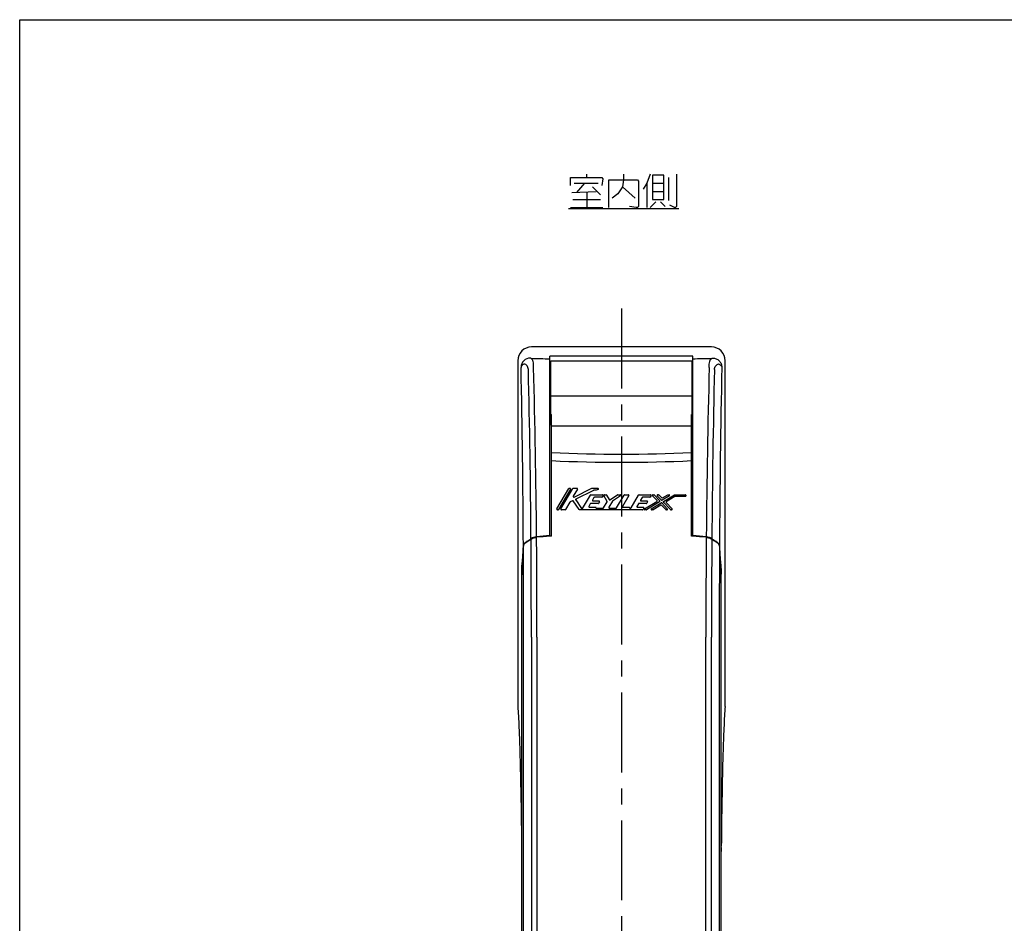
# Model space of a CAD drawing. Units: millimetres. Extents: x 0 to 841, y 0 to 594.
# Drawn here: x 0 to 214, y 398 to 594 of the extents above; entities that cross this region are included whole.
import ezdxf

# ---------------------------------------------------------------- set-up
doc = ezdxf.new("R2010")
doc.units = ezdxf.units.MM
doc.header["$LTSCALE"] = 46.255
doc.linetypes.add('CENTER', pattern=[0.6, 0.375, -0.075, 0.075, -0.075])
doc.layers.get('0').update_dxf_attribs({"linetype": 'CONTINUOUS'})
doc.layers.add('0002_ASM_ALL_AXES', color=7, linetype='CONTINUOUS')
doc.layers.add('002_PRT_ALL_AXES', color=7, linetype='CONTINUOUS')

msp = doc.modelspace()

# ---------------------------------------------------------------- linework, layer by layer
at = {"color": 7, "linetype": 'CONTINUOUS'}
for p, q in [((0, 0), (0, 594)), ((0, 594), (841, 594)), ((150.087, 522.999), (111.064, 522.999)), ((108.075, 520.01), (108.075, 444.999)), ((115.075, 481.951), (115.075, 520.997)), ((115.275, 505.999), (115.275, 519.999)), ((145.875, 519.999), (145.875, 505.999)), ((146.075, 481.951), (146.075, 520.997)), ((153.075, 444.999), (153.075, 520.015)), ((115.275, 508.351), (115.375, 508.351)), ((115.375, 481.974), (115.375, 508.351)), ((145.775, 481.974), (145.775, 508.351)), ((145.775, 508.351), (145.875, 508.351)), ((116.591, 487.845), (119.162, 492.278)), ((119.522, 492.153), (116.951, 487.72)), ((117.457, 487.845), (120.028, 492.278)), ((119.27, 492.34), (119.414, 492.34)), ((121.037, 492.153), (120.133, 490.593)), ((120.136, 492.34), (120.929, 492.34)), ((120.296, 490.418), (124.135, 492.327)), ((124.509, 491.886), (120.693, 489.988)), ((124.19, 492.34), (125.453, 492.34)), ((125.068, 491.899), (124.565, 491.899)), ((125.509, 492.104), (125.124, 491.912)), ((119.394, 489.319), (118.467, 487.72)), ((119.959, 489.623), (119.446, 489.368)), ((121.408, 487.712), (120.118, 489.582)), ((120.646, 489.806), (121.935, 487.937)), ((122.146, 487.946), (123.844, 490.873)), ((123.952, 490.936), (126.472, 490.936)), ((124.6, 490.311), (124.284, 489.765)), ((124.392, 489.578), (125.685, 489.578)), ((126.291, 490.374), (124.708, 490.374)), ((125.793, 489.39), (125.612, 489.078)), ((126.58, 490.748), (126.399, 490.436)), ((126.707, 488.095), (127.45, 489.377)), ((127.453, 489.498), (126.787, 490.752)), ((126.897, 490.936), (127.25, 490.936)), ((127.361, 490.869), (127.883, 489.886)), ((128.612, 489.513), (127.862, 488.22)), ((128.062, 489.84), (129.702, 490.915)), ((130.408, 490.706), (128.651, 489.555)), ((129.535, 488.095), (131.146, 490.873)), ((129.77, 490.936), (130.339, 490.936)), ((132.156, 490.748), (130.799, 488.407)), ((131.254, 490.936), (132.048, 490.936)), ((132.674, 488.095), (134.285, 490.873)), ((134.393, 490.936), (136.914, 490.936)), ((135.042, 490.311), (134.725, 489.765)), ((134.833, 489.578), (136.126, 489.578)), ((136.733, 490.374), (135.15, 490.374)), ((135.612, 487.89), (138.275, 489.502)), ((138.865, 489.422), (135.983, 487.676)), ((136.234, 489.39), (136.053, 489.078)), ((137.022, 490.748), (136.841, 490.436)), ((138.301, 489.694), (137.329, 490.725)), ((137.42, 490.936), (137.592, 490.936)), ((137.682, 490.896), (138.892, 489.614)), ((139.256, 489.773), (138.359, 490.725)), ((138.45, 490.936), (138.621, 490.936)), ((138.712, 490.896), (139.321, 490.251)), ((140.983, 490.704), (139.412, 489.752)), ((139.476, 490.23), (140.613, 490.917)), ((141.214, 487.697), (139.694, 489.309)), ((139.72, 489.501), (142.059, 490.917)), ((142.164, 490.543), (140.311, 489.421)), ((140.677, 490.936), (140.918, 490.936)), ((142.124, 490.936), (144.451, 490.936)), ((144.451, 490.561), (142.228, 490.561)), ((144.576, 490.811), (144.576, 490.686)), ((116.843, 487.658), (116.699, 487.658)), ((118.359, 487.658), (117.565, 487.658)), ((135.158, 487.658), (121.511, 487.658)), ((123.813, 488.954), (123.496, 488.407)), ((123.604, 488.22), (125.004, 488.22)), ((125.504, 489.016), (123.921, 489.016)), ((125.064, 488.141), (125.056, 488.111)), ((125.116, 488.033), (126.599, 488.033)), ((127.97, 488.033), (129.427, 488.033)), ((130.907, 488.22), (132.293, 488.22)), ((132.35, 488.134), (132.344, 488.119)), ((132.402, 488.033), (132.566, 488.033)), ((134.254, 488.954), (133.938, 488.407)), ((134.046, 488.22), (135.339, 488.22)), ((135.945, 489.016), (134.362, 489.016)), ((135.447, 488.032), (135.266, 487.72)), ((135.918, 487.658), (135.677, 487.658)), ((137.059, 487.89), (139.174, 489.171)), ((137.364, 487.658), (137.123, 487.658)), ((139.109, 488.693), (137.429, 487.676)), ((140.184, 487.697), (139.265, 488.672)), ((139.33, 489.149), (140.537, 487.868)), ((140.447, 487.658), (140.275, 487.658)), ((140.285, 489.229), (141.567, 487.868)), ((141.476, 487.658), (141.305, 487.658)), ((110.953, 481.414), (110.905, 481.382)), ((115.375, 481.974), (115.075, 481.951)), ((146.075, 481.951), (145.775, 481.974)), ((150.244, 481.382), (150.197, 481.414)), ((109.001, 475.719), (109.004, 475.748)), ((152.145, 475.748), (152.148, 475.719)), ((108.954, 333.466), (108.954, 473.67)), ((152.196, 333.466), (152.196, 473.67)), ((108.93, 413.527), (108.954, 413.515)), ((152.196, 413.515), (152.219, 413.527))]:
    msp.add_line(p, q, dxfattribs=at)
at = {"color": 2, "linetype": 'CONTINUOUS'}
for p, q in [((123.06, 559.752), (123.06, 560.502)), ((120.31, 558.502), (125.56, 558.502)), ((122.56, 558.502), (120.81, 556.502)), ((124.31, 557.752), (126.06, 556.002)), ((130.81, 557.752), (133.56, 555.252)), ((136.06, 558.502), (136.06, 553.252)), ((137.31, 558.502), (139.81, 558.502)), ((140.81, 559.752), (140.81, 554.752)), ((119.81, 556.502), (125.06, 556.752)), ((123.06, 556.502), (123.06, 553.252)), ((137.31, 556.752), (139.81, 556.752)), ((120.06, 555.002), (126.06, 555.002)), ((138.06, 554.502), (136.81, 553.252)), ((139.06, 554.502), (140.06, 553.502)), ((119.06, 553.002), (143.06, 553.002)), ((119.56, 553.252), (126.56, 553.252))]:
    msp.add_line(p, q, dxfattribs=at)
at = {"color": 9, "linetype": 'CONTINUOUS'}
for p, q in [((146.075, 520.997), (115.075, 520.997)), ((145.875, 512.312), (115.275, 512.312)), ((115.375, 505.897), (145.775, 505.897)), ((109.017, 475.75), (109.004, 475.748)), ((152.145, 475.748), (152.132, 475.75)), ((109.348, 333.179), (109.348, 459.999)), ((111.033, 459.999), (111.033, 332.372)), ((112.254, 459.999), (112.254, 332.372)), ((148.895, 332.372), (148.895, 459.999)), ((150.116, 332.372), (150.116, 459.999)), ((151.801, 459.999), (151.801, 333.179))]:
    msp.add_line(p, q, dxfattribs=at)
at = {"color": 2, "linetype": 'CONTINUOUS'}
for points in [[(131.06, 560.502), (131.06, 559.252), (130.81, 557.752), (129.81, 556.252), (128.56, 555.252)], [(136.81, 560.502), (136.06, 558.502), (135.31, 557.252)], [(137.31, 560.252), (137.31, 555.002), (139.81, 555.002), (139.81, 560.252), (137.31, 560.252)], [(142.56, 560.502), (142.56, 553.502), (142.31, 553.252), (142.06, 553.252), (141.06, 553.752)], [(119.56, 558.002), (119.56, 559.752), (126.31, 559.752), (126.56, 559.502), (126.31, 558.002)], [(127.81, 553.252), (127.81, 559.252), (134.06, 559.252), (134.31, 559.002), (134.31, 553.502), (134.06, 553.252), (133.81, 553.252), (132.31, 553.502)]]:
    msp.add_lwpolyline(points, dxfattribs=at)
at = {"color": 7, "linetype": 'CONTINUOUS'}
for centre, radius, start, end in [((111.064, 520.009), 2.99, 90.00396, 179.97941), ((111.061, 520.012), 2.987, 89.96739, 179.95561), ((150.088, 520.012), 2.987, 0.04439, 90.03261), ((119.27, 492.215), 0.125, 90, 149.88627), ((119.414, 492.215), 0.125, 329.88627, 90), ((120.136, 492.215), 0.125, 90, 149.88626), ((120.929, 492.215), 0.125, 329.88628, 90), ((124.19, 492.215), 0.125, 90, 116.44258), ((124.565, 491.774), 0.125, 90, 116.4426), ((125.068, 492.024), 0.125, 270, 296.44272), ((125.453, 492.215), 0.125, 296.44272, 90), ((119.502, 489.256), 0.125, 116.44214, 149.88628), ((120.015, 489.511), 0.125, 34.60009, 116.44214), ((120.241, 490.53), 0.125, 149.88628, 296.44258), ((120.749, 489.876), 0.125, 116.4426, 214.60013), ((123.952, 490.811), 0.125, 90, 149.88623), ((124.392, 489.703), 0.125, 149.886, 270), ((124.708, 490.249), 0.125, 90, 149.886), ((125.685, 489.453), 0.125, 329.88655, 90), ((126.291, 490.499), 0.125, 270, 329.88655), ((126.472, 490.811), 0.125, 329.88655, 90), ((126.897, 490.811), 0.125, 90, 207.97939), ((127.25, 490.811), 0.125, 27.97948, 90), ((127.342, 489.44), 0.125, 329.88627, 27.97939), ((127.993, 489.944), 0.125, 207.97948, 303.25058), ((128.72, 489.45), 0.125, 123.25053, 149.8864), ((129.77, 490.811), 0.125, 90, 123.25058), ((130.339, 490.811), 0.125, 303.25053, 90), ((131.254, 490.811), 0.125, 90, 149.88631), ((132.048, 490.811), 0.125, 329.88623, 90), ((134.393, 490.811), 0.125, 90, 149.88634), ((134.833, 489.703), 0.125, 149.88599, 270), ((135.15, 490.249), 0.125, 90, 149.88599), ((136.126, 489.453), 0.125, 329.88655, 90), ((136.733, 490.499), 0.125, 270, 329.88655), ((136.914, 490.811), 0.125, 329.88655, 90), ((137.42, 490.811), 0.125, 90, 223.31542), ((137.592, 490.811), 0.125, 43.31546, 90), ((138.21, 489.609), 0.125, 301.19648, 43.31542), ((138.45, 490.811), 0.125, 90, 223.3152), ((138.621, 490.811), 0.125, 43.31515, 90), ((138.801, 489.528), 0.125, 301.19653, 43.31546), ((139.347, 489.859), 0.125, 223.3152, 301.19654), ((139.412, 490.336), 0.125, 223.31515, 301.19661), ((139.785, 489.395), 0.125, 121.19649, 223.31542), ((140.375, 489.314), 0.125, 121.19659, 223.31532), ((140.677, 490.811), 0.125, 90, 121.19661), ((140.918, 490.811), 0.125, 301.19654, 90), ((142.124, 490.811), 0.125, 90, 121.19649), ((142.228, 490.436), 0.125, 90, 121.19659), ((144.451, 490.811), 0.125, 0, 90), ((144.451, 490.686), 0.125, 270, 360), ((116.699, 487.783), 0.125, 149.88627, 270), ((116.843, 487.783), 0.125, 270, 329.88627), ((117.565, 487.783), 0.125, 149.88626, 270), ((118.359, 487.783), 0.125, 270, 329.88628), ((121.511, 487.783), 0.125, 214.60009, 270), ((122.038, 488.008), 0.125, 214.60013, 329.88623), ((123.604, 488.345), 0.125, 149.886, 270), ((123.921, 488.891), 0.125, 90, 149.886), ((125.004, 488.157), 0.0624, 344.8542, 90), ((125.116, 488.095), 0.0624, 164.8542, 270), ((125.504, 489.141), 0.125, 270, 329.88655), ((126.599, 488.157), 0.125, 270, 329.88627), ((127.97, 488.157), 0.125, 149.8864, 270), ((129.427, 488.157), 0.125, 270, 329.88631), ((130.907, 488.345), 0.125, 149.88623, 270), ((132.293, 488.157), 0.0624, 337.51633, 90), ((132.402, 488.095), 0.0624, 157.51633, 270), ((132.566, 488.157), 0.125, 270, 329.88634), ((134.046, 488.345), 0.125, 149.886, 270), ((134.362, 488.891), 0.125, 90, 149.886), ((135.158, 487.783), 0.125, 270, 329.88655), ((135.339, 488.095), 0.125, 329.88655, 90), ((135.677, 487.783), 0.125, 121.19648, 270), ((135.918, 487.783), 0.125, 270, 301.19653), ((135.945, 489.141), 0.125, 270, 329.88655), ((137.123, 487.783), 0.125, 121.19632, 270), ((137.364, 487.783), 0.125, 270, 301.19658), ((139.174, 488.587), 0.125, 43.31513, 121.19658), ((139.239, 489.064), 0.125, 43.3155, 121.19632), ((140.275, 487.783), 0.125, 223.31513, 270), ((140.447, 487.783), 0.125, 270, 43.3155), ((141.305, 487.783), 0.125, 223.31542, 270), ((141.476, 487.783), 0.125, 270, 43.31532), ((111.42, 478.646), 2.57, 123.8529, 124.95674), ((111.473, 478.567), 2.665, 122.62328, 123.8522), ((86.625, 517.375), 43.417, 302.63119, 304.00277), ((86.702, 517.21), 43.323, 302.58986, 304.03994), ((112.447, 478.646), 3.178, 95.16827, 95.34824), ((132.896, 252.648), 230.099, 94.44209, 95.17031), ((132.681, 254.632), 228, 94.42894, 95.16362), ((128.462, 255.127), 227.612, 84.82571, 85.56189), ((128.259, 252.141), 230.5, 84.84037, 85.56708), ((148.703, 478.646), 3.178, 84.65186, 84.83173), ((174.541, 517.354), 43.495, 235.96293, 237.40727), ((174.433, 517.236), 43.25, 235.99461, 237.37146), ((149.676, 478.567), 2.665, 56.1478, 57.37669), ((149.729, 478.646), 2.57, 55.04335, 56.1471), ((230.613, 415.856), 121.721, 180.54894, 180.80173), ((35.24, 415.801), 117.017, 359.19305, 359.456)]:
    msp.add_arc(centre, radius, start, end, dxfattribs=at)
at = {"color": 9, "linetype": 'CONTINUOUS'}
for centre, radius, start, end in [((110.817, 518.565), 2.024, 89.96811, 179.82409), ((128.695, 1154.543), 634.256, 268.394568, 268.769495), ((132.246, 1162.953), 642.668, 271.232969, 271.604171), ((149.607, 521.544), 1.188, 297.90053, 302.02749), ((-2363.713, 467.371), 2473.035, 0.287749, 1.186294), ((-1970.015, 467.226), 2081.016, 0.390639, 1.400032), ((-1731.027, 467.398), 1843.244, 0.448013, 1.589031), ((1992.08, 467.4), 1843.148, 178.410927, 179.552004), ((2231.029, 467.228), 2080.881, 178.599922, 179.60938), ((2624.025, 467.38), 2472.198, 178.812856, 179.712354), ((130.575, 832.845), 333.118, 267.38472, 272.61528), ((130.575, 815.451), 317.482, 267.25582, 272.74417), ((-2700.316, 460.192), 2811.349, 359.996072, 0.430404), ((-2386.557, 460.211), 2498.811, 359.995152, 0.492893), ((2683.094, 460.059), 2534.198, 179.510572, 180.001361), ((3000.385, 460.047), 2850.268, 179.572553, 180.000954), ((-3338.722, 460.032), 3448.07, 359.999462, 0.326648), ((3558.626, 460.149), 3406.825, 179.671372, 180.002518)]:
    msp.add_arc(centre, radius, start, end, dxfattribs=at)
at = {"color": 7, "linetype": 'CONTINUOUS'}
for centre, major_axis, start_param, end_param in [((108.808, 512.999), (0, 38), 3.3404723, 3.6492319), ((108.808, 512.999), (0, 38.1), -2.9432152, -2.6347383), ((152.341, 512.999), (0, 38.1), -3.648447, -3.3399701), ((152.341, 512.999), (0, 38), 2.6339533, 2.942713)]:
    msp.add_ellipse(centre, major_axis=major_axis, ratio=0.0261859, start_param=start_param, end_param=end_param, dxfattribs=at)
at = {"color": 9, "linetype": 'CONTINUOUS'}
for points, knots in [([(109.476, 519.294), (109.444, 519.28), (109.327, 519.225), (109.215, 519.158), (109.139, 519.101)], [0, 0, 0, 0, 0.2670337, 1, 1, 1, 1]), ([(110.38, 518.071), (110.376, 518.24), (110.329, 518.548), (110.119, 518.931), (109.821, 519.178), (109.592, 519.266), (109.476, 519.294)], [0, 0, 0, 0, 0.3076755, 0.558818, 0.7819046, 1, 1, 1, 1]), ([(110.926, 520.537), (110.898, 520.543), (110.863, 520.553), (110.827, 520.572), (110.818, 520.584), (110.818, 520.589)], [0, 0, 0, 0, 0.6799587, 0.876121, 1, 1, 1, 1]), ([(110.995, 520.494), (110.988, 520.498), (110.964, 520.512), (110.941, 520.526), (110.926, 520.537)], [0, 0, 0, 0, 0.3089886, 1, 1, 1, 1]), ([(111.508, 518.512), (111.527, 518.765), (111.536, 519.219), (111.462, 519.75), (111.348, 520.077), (111.249, 520.261), (111.133, 520.401), (111.042, 520.469), (110.995, 520.494)], [0, 0, 0, 0, 0.3566794, 0.634786, 0.7464133, 0.8423243, 0.9255678, 1, 1, 1, 1]), ([(149.641, 518.512), (149.622, 518.766), (149.613, 519.219), (149.688, 519.75), (149.803, 520.078), (149.903, 520.261), (150.022, 520.402), (150.115, 520.469), (150.163, 520.494)], [0, 0, 0, 0, 0.3559652, 0.6334617, 0.7448969, 0.8408178, 0.9244736, 1, 1, 1, 1]), ([(150.237, 520.537), (150.267, 520.544), (150.305, 520.554), (150.345, 520.574), (150.356, 520.586), (150.358, 520.591)], [0, 0, 0, 0, 0.670565, 0.8712807, 1, 1, 1, 1]), ([(150.358, 520.591), (150.618, 520.591), (151.142, 520.486), (151.806, 520.043), (152.252, 519.382), (152.357, 518.858), (152.357, 518.599)], [0, 0, 0, 0, 0.2503228, 0.5005682, 0.750481, 1, 1, 1, 1]), ([(150.769, 518.071), (150.774, 518.24), (150.82, 518.549), (151.032, 518.933), (151.329, 519.181), (151.558, 519.271), (151.674, 519.301)], [0, 0, 0, 0, 0.3076407, 0.5587944, 0.7820227, 1, 1, 1, 1]), ([(151.674, 519.301), (151.705, 519.287), (151.822, 519.233), (151.933, 519.168), (152.009, 519.113)], [0, 0, 0, 0, 0.2675543, 1, 1, 1, 1]), ([(109.139, 519.101), (109.088, 519.063), (108.997, 518.984), (108.887, 518.853), (108.816, 518.715), (108.796, 518.618), (108.793, 518.571)], [0, 0, 0, 0, 0.2926822, 0.5515819, 0.7837455, 1, 1, 1, 1]), ([(152.009, 519.113), (152.06, 519.075), (152.152, 518.999), (152.262, 518.871), (152.333, 518.738), (152.354, 518.644), (152.357, 518.599)], [0, 0, 0, 0, 0.2963012, 0.5563807, 0.7872457, 1, 1, 1, 1])]:
    msp.add_open_spline(points, degree=3, knots=knots, dxfattribs=at)
at = {"color": 7, "linetype": 'CONTINUOUS'}
for points, knots in [([(109.948, 480.752), (109.851, 480.684), (109.677, 480.544), (109.469, 480.304), (109.334, 480.053), (109.296, 479.876), (109.292, 479.791)], [0, 0, 0, 0, 0.2947536, 0.5562735, 0.7885094, 1, 1, 1, 1]), ([(112.15, 481.81), (111.926, 481.789), (111.507, 481.706), (111.117, 481.525), (110.953, 481.414)], [0, 0, 0, 0, 0.5325153, 1, 1, 1, 1]), ([(110.954, 481.31), (111.119, 481.422), (111.512, 481.603), (111.935, 481.686), (112.161, 481.707)], [0, 0, 0, 0, 0.4673562, 1, 1, 1, 1]), ([(148.988, 481.707), (149.214, 481.686), (149.637, 481.603), (150.03, 481.422), (150.196, 481.31)], [0, 0, 0, 0, 0.532644, 1, 1, 1, 1]), ([(150.197, 481.414), (150.033, 481.525), (149.642, 481.706), (149.223, 481.789), (148.999, 481.81)], [0, 0, 0, 0, 0.4674848, 1, 1, 1, 1]), ([(151.858, 479.791), (151.854, 479.876), (151.816, 480.053), (151.68, 480.304), (151.472, 480.544), (151.298, 480.684), (151.201, 480.752)], [0, 0, 0, 0, 0.2114906, 0.4437264, 0.7052462, 1, 1, 1, 1]), ([(109.292, 479.689), (109.296, 479.78), (109.34, 479.97), (109.494, 480.238), (109.731, 480.492), (109.928, 480.638), (110.037, 480.708)], [0, 0, 0, 0, 0.2083315, 0.4393098, 0.7019816, 1, 1, 1, 1]), ([(151.112, 480.708), (151.221, 480.638), (151.418, 480.492), (151.655, 480.238), (151.809, 479.97), (151.853, 479.78), (151.857, 479.689)], [0, 0, 0, 0, 0.2980184, 0.5606902, 0.7916685, 1, 1, 1, 1]), ([(109.004, 475.646), (109, 475.613), (108.993, 475.528), (108.979, 475.293), (108.967, 474.883), (108.956, 474.275), (108.954, 473.817), (108.954, 473.568)], [0, 0, 0, 0, 0.0490578, 0.122404, 0.3393856, 0.6412313, 1, 1, 1, 1]), ([(108.954, 473.67), (108.954, 474.062), (108.958, 474.601), (108.974, 475.243), (108.985, 475.493), (108.991, 475.596)], [0, 0, 0, 0, 0.6106042, 0.839018, 1, 1, 1, 1]), ([(108.991, 475.596), (108.992, 475.608), (108.995, 475.649), (108.998, 475.69), (109.001, 475.719)], [0, 0, 0, 0, 0.290277, 1, 1, 1, 1]), ([(152.196, 473.568), (152.196, 473.817), (152.193, 474.275), (152.183, 474.883), (152.17, 475.293), (152.156, 475.528), (152.149, 475.613), (152.145, 475.646)], [0, 0, 0, 0, 0.3587686, 0.6606143, 0.8775959, 0.9509422, 1, 1, 1, 1]), ([(152.148, 475.719), (152.149, 475.71), (152.153, 475.669), (152.156, 475.628), (152.158, 475.596)], [0, 0, 0, 0, 0.2095601, 1, 1, 1, 1]), ([(152.158, 475.596), (152.165, 475.493), (152.175, 475.243), (152.192, 474.601), (152.196, 474.062), (152.196, 473.67)], [0, 0, 0, 0, 0.160982, 0.3893958, 1, 1, 1, 1]), ([(108.075, 444.999), (108.129, 444.316), (108.229, 442.757), (108.356, 440.137), (108.476, 436.974), (108.631, 431.791), (108.786, 424.307), (108.866, 418.05), (108.898, 414.69)], [0, 0, 0, 0, 0.0677641, 0.1546075, 0.2594427, 0.3809444, 0.6675863, 1, 1, 1, 1]), ([(153.075, 444.999), (153.02, 444.316), (152.92, 442.757), (152.793, 440.137), (152.674, 436.974), (152.518, 431.791), (152.363, 424.307), (152.284, 418.05), (152.251, 414.69)], [0, 0, 0, 0, 0.0677641, 0.1546075, 0.2594427, 0.3809444, 0.6675863, 1, 1, 1, 1]), ([(108.904, 414.153), (108.905, 414.109), (108.906, 414.026), (108.909, 413.908), (108.911, 413.803), (108.915, 413.712), (108.917, 413.646), (108.92, 413.603), (108.922, 413.578), (108.924, 413.557), (108.926, 413.542), (108.928, 413.533), (108.929, 413.528), (108.93, 413.527)], [0, 0, 0, 0, 0.2069232, 0.396878, 0.5663627, 0.7121752, 0.8312383, 0.8797753, 0.9204928, 0.9530989, 0.9773248, 0.9929476, 1, 1, 1, 1]), ([(108.93, 413.527), (108.931, 413.526), (108.934, 413.533), (108.935, 413.541), (108.937, 413.561), (108.939, 413.586), (108.941, 413.62), (108.944, 413.679), (108.947, 413.772), (108.95, 413.901), (108.952, 414.05), (108.953, 414.214), (108.954, 414.327), (108.954, 414.384)], [0, 0, 0, 0, 0.003997, 0.0161913, 0.0372975, 0.0674264, 0.1065784, 0.1546168, 0.2762446, 0.4285691, 0.605476, 0.7988692, 1, 1, 1, 1]), ([(152.196, 414.384), (152.196, 414.327), (152.196, 414.214), (152.197, 414.05), (152.199, 413.901), (152.202, 413.772), (152.205, 413.679), (152.208, 413.62), (152.21, 413.586), (152.212, 413.561), (152.215, 413.541), (152.215, 413.533), (152.218, 413.526), (152.219, 413.527)], [0, 0, 0, 0, 0.2010978, 0.3944621, 0.5713489, 0.723666, 0.8453094, 0.8933678, 0.9325412, 0.9626846, 0.9837959, 0.9959897, 1, 1, 1, 1]), ([(152.219, 413.527), (152.221, 413.528), (152.222, 413.533), (152.224, 413.542), (152.225, 413.557), (152.227, 413.577), (152.229, 413.603), (152.232, 413.646), (152.235, 413.712), (152.238, 413.803), (152.241, 413.908), (152.243, 414.026), (152.244, 414.109), (152.245, 414.153)], [0, 0, 0, 0, 0.0069952, 0.0225478, 0.0467457, 0.0793752, 0.1201177, 0.1686377, 0.2876485, 0.4335239, 0.6030017, 0.7929793, 1, 1, 1, 1])]:
    msp.add_open_spline(points, degree=3, knots=knots, dxfattribs=at)
at = {"layer": '0002_ASM_ALL_AXES', "color": 2, "linetype": 'CENTER'}
msp.add_line((130.575, 531.305), (130.575, 297.639), dxfattribs=at)
at = {"layer": '002_PRT_ALL_AXES', "color": 7, "linetype": 'CONTINUOUS'}
for p, q in [((115.275, 519.999), (145.875, 519.999)), ((115.275, 505.999), (115.375, 505.999)), ((145.775, 505.999), (145.875, 505.999))]:
    msp.add_line(p, q, dxfattribs=at)

doc.saveas('drawing.dxf')
